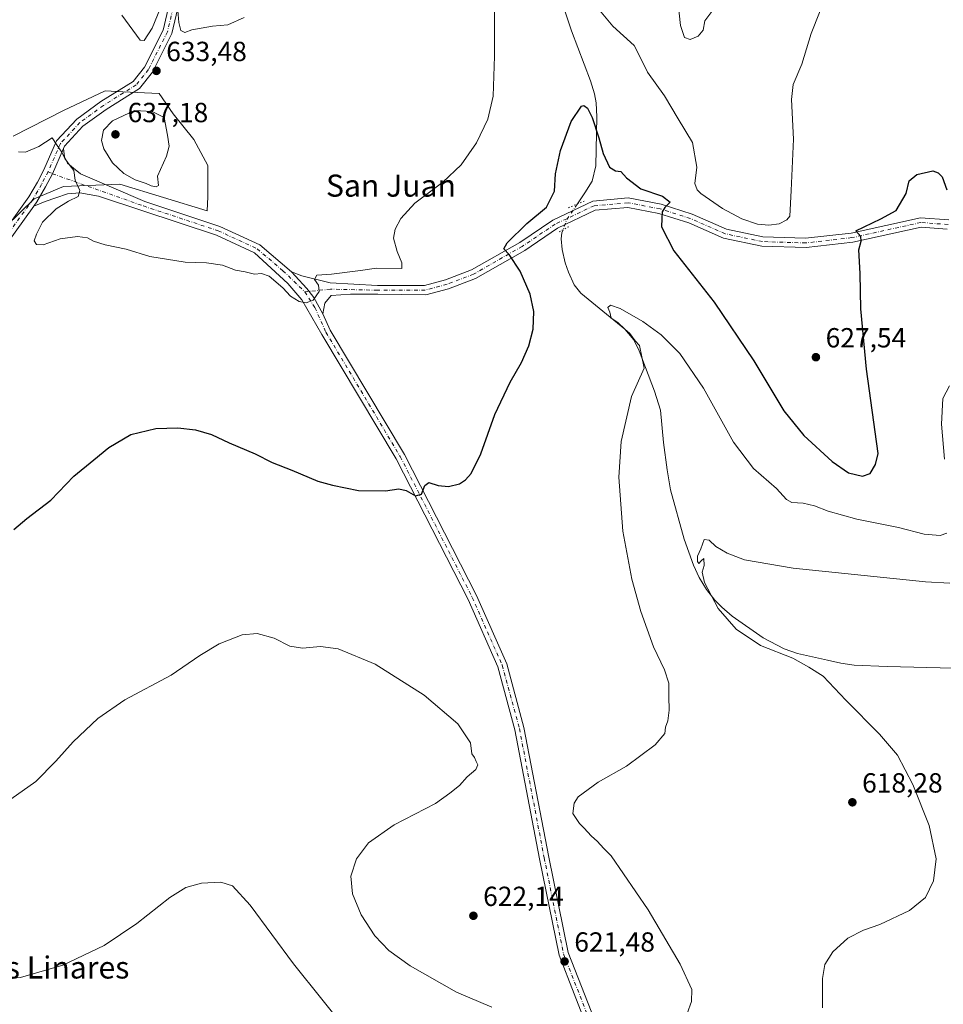
# Model space of a CAD drawing. Units: metres. Extents: x 552959 to 556394, y 4717068 to 4719408.
# Drawn here: x 555246 to 555580, y 4717692 to 4718049 of the extents above; entities that cross this region are included whole.
import ezdxf
from ezdxf.enums import TextEntityAlignment as Align

# ---------------------------------------------------------------- set-up
doc = ezdxf.new("R2010")
doc.units = ezdxf.units.M
doc.header["$MEASUREMENT"] = 0
doc.linetypes.add('DGN Style 4', pattern=[2.6384748266838614, 1.318413404963828, -0.6592067024819142, 0.001648016756204785, -0.6592067024819142])
doc.linetypes.add('DGN Style 5', pattern=[1.1536117293433497, 0.4944050268614355, -0.6592067024819142])
for name, color, linetype, lineweight in [('Corriente natural lineal', 142, 'Continuous', 13), ('Corriente natural lineal oculto', 9, 'DGN Style 4', 13), ('Cultivos herbáceos CxS', 92, 'Continuous', 0), ('Cultivos leñosos CxS', 92, 'Continuous', 0), ('Curva de nivel maestra', 30, 'Continuous', 30), ('Curva de nivel normal', 30, 'Continuous', 0), ('Pastizal CxS', 92, 'Continuous', 0), ('Pista no pavimentada Cxs', 111, 'Continuous', 0), ('Pista no pavimentada eje', 91, 'DGN Style 4', 0), ('Puente lineal', 2, 'DGN Style 5', 0), ('Punto de cota en terreno', 7, 'Continuous', 0), ('Rótulo de punto de cota en terreno', 7, 'Continuous', 0), ('Texto cartográfico', 7, 'Continuous', 0)]:
    doc.layers.add(name, color=color, linetype=linetype, lineweight=lineweight)
doc.styles.add('Style-Arial', font='txt')

# ---------------------------------------------------------------- blocks, each defined once
blk = doc.blocks.new('*U7')
at = {"layer": 'Cultivos herbáceos CxS', "color": 92, "linetype": 'Continuous', "lineweight": 0}
blk.add_polyline3d([(555241.4095000001, 4717973.668299999, 626.0766000000004), (555251.6061000006, 4717983.701500001, 628.0109999999986), (555262.2465000004, 4717988.1359, 629.4584999999934), (555282.6404999997, 4717989.021299999, 633.1392000000051), (555314.2229000004, 4717979.371300001, 632.6386999999959), (555314.3759000005, 4717984.4187, 633.1554999999935), (555314.3761, 4717995.7357, 633.7024999999994), (555309.3031000001, 4718005.101500001, 634.2081999999937), (555301.8887, 4718014.467300001, 634.5893999999971), (555296.8278999999, 4718021.8289, 634.4024999999965), (555283.7024999997, 4718022.4257, 632.7804999999935), (555277.3201000001, 4718022.7159, 633.9498000000021), (555262.2467, 4718015.622300001, 633.2630999999965), (555244.0078999996, 4718006.407500001, 631.9677999999985)], dxfattribs=at)
blk = doc.blocks.new('5PATER')
at = {"layer": 'Cultivos leñosos CxS', "linetype": 'Continuous', "lineweight": 0}
h = blk.add_hatch(color=51, dxfattribs=at)
edge = h.paths.add_edge_path()
edge.add_ellipse((0, 0), major_axis=(-0.1095731443231308, -0.1110710700762829), ratio=0.9994222409660322, start_angle=0, end_angle=360)

msp = doc.modelspace()

# ---------------------------------------------------------------- linework, layer by layer
at = {"layer": 'Corriente natural lineal', "color": 142, "linetype": 'Continuous', "lineweight": 13}
for points in [[(555441.2301000003, 4718058.630100001, 627.8845000000001), (555446.0100999996, 4718044.450099999, 627.2682000000059), (555452.8800999997, 4718026.4301, 626.0850000000064), (555454.3000999996, 4718021.6601, 625.8389000000025), (555454.8400999998, 4718018.390100001, 625.4247000000032), (555455.0701000001, 4718013.4001, 624.9575999999943), (555454.7600999996, 4717995.670100001, 624.2970999999961), (555453.4401000004, 4717990.0701, 623.7216999999946), (555450.8201000001, 4717985.790100001, 623.2599000000046), (555448.0800999999, 4717981.800100001, 622.8522999999988)], [(555442.8842000002, 4717972.477800001, 622.8723999999929), (555442.4801000003, 4717971.350099999, 622.9058999999979), (555442.2401000002, 4717969.190099999, 622.9557000000059), (555442.5800999999, 4717965.3101, 622.9694000000018), (555443.7001, 4717960.540100001, 622.7373999999982), (555444.8400999998, 4717957.110099999, 622.3821999999927), (555446.9301000005, 4717952.4901, 621.948000000004), (555449.3601000002, 4717949.5101, 621.8625999999931), (555465.2301000003, 4717936.470100001, 620.6616999999969), (555468.4501, 4717932.640100001, 620.9646000000066), (555470.4700999996, 4717928.630100001, 620.3041999999987), (555476.0000999998, 4717914.030099999, 618.8032999999997), (555478.1501000002, 4717907.190099999, 618.2329000000027), (555479.2301000003, 4717895.4301, 618.2425999999978), (555480.5201000003, 4717885.540100001, 617.2909000000072), (555481.8101000004, 4717878.390100001, 616.7385000000068), (555486.7100999998, 4717860.470100001, 615.5414000000019), (555490.1001000004, 4717851.100099999, 616.1785999999993), (555492.1901000004, 4717846.630100001, 616.2978000000003), (555494.7500999998, 4717842.3101, 615.9652999999962), (555497.8201000001, 4717838.370100001, 615.4774999999936), (555500.2701000003, 4717835.8301, 615.243100000007), (555504.0900999998, 4717832.600099999, 614.5043000000006), (555515.3300999999, 4717824.7301, 613.9565000000002), (555522.8701, 4717820.790100001, 613.8459000000003), (555527.6801000005, 4717819.130100001, 613.9458000000013), (555538.5100999996, 4717816.630100001, 613.1006000000052), (555543.3400999998, 4717815.640100001, 612.879700000005), (555548.1901000004, 4717814.870100001, 612.5681000000042), (555560.0900999998, 4717814.4001, 611.6885000000038), (555584.1101000002, 4717813.8301, 610.934699999998)]]:
    msp.add_polyline3d(points, dxfattribs=at)
at = {"layer": 'Corriente natural lineal oculto', "color": 9, "linetype": 'DGN Style 4', "lineweight": 13, "extrusion": (0.09550503900172305, -0.05108748677205886, 0.9941171239952535), "elevation": -187362.5541128907, "flags": 128}
msp.add_lwpolyline([(4422174.24384383, 1725440.655052255), (4422167.431728957, 1725441.415828657), (4422163.572919831, 1725440.840629994)], dxfattribs=at)
at = {"layer": 'Cultivos herbáceos CxS', "color": 92, "linetype": 'Continuous', "lineweight": 0}
msp.add_polyline3d([(555241.4095000001, 4717973.668299999, 626.0766000000004), (555251.6061000006, 4717983.701500001, 628.0109999999986), (555262.2465000004, 4717988.1359, 629.4584999999934), (555282.6404999997, 4717989.021299999, 633.1392000000051), (555314.2229000004, 4717979.371300001, 632.6386999999959), (555314.3759000005, 4717984.4187, 633.1554999999935), (555314.3761, 4717995.7357, 633.7024999999994), (555309.3031000001, 4718005.101500001, 634.2081999999937), (555301.8887, 4718014.467300001, 634.5893999999971), (555296.8278999999, 4718021.8289, 634.4024999999965), (555283.7024999997, 4718022.4257, 632.7804999999935), (555277.3201000001, 4718022.7159, 633.9498000000021), (555262.2467, 4718015.622300001, 633.2630999999965), (555244.0078999996, 4718006.407500001, 631.9677999999985)], dxfattribs=at)
at = {"layer": 'Curva de nivel maestra', "color": 30, "linetype": 'Continuous', "lineweight": 30, "elevation": 625, "flags": 128}
msp.add_lwpolyline([(555244.2199999997, 4717864.0101), (555248.9100000003, 4717867.9901), (555257.5800000001, 4717874.620100001), (555265.9100000003, 4717883.300100001), (555273.2400000002, 4717889.210100001), (555278.6600000003, 4717893.620100001), (555286.5999999996, 4717898.340100001), (555295.6600000003, 4717900.5001), (555303.5700000003, 4717900.7401), (555309.9000000004, 4717900.050100001), (555315.7599999999, 4717898.4001), (555322.1600000003, 4717895.4001), (555331.5599999996, 4717891.4301), (555337.7199999997, 4717888.220100001), (555344.8200000003, 4717885.4901), (555354.2599999999, 4717881.420100001), (555359.54, 4717880.0801), (555368.9500000002, 4717878.0601), (555378.7199999997, 4717877.940099999), (555383.5499999998, 4717878.6801), (555386.2100000001, 4717878.090100001), (555389.5499999998, 4717876.140100001), (555391.7199999997, 4717876.720100001), (555392.9100000003, 4717879.860099999), (555394.3899999997, 4717880.940099999), (555397.6900000004, 4717879.940099999), (555401.4600000001, 4717879.5601), (555405.4500000002, 4717880.5001), (555407.5999999996, 4717881.9101), (555409.6100000005, 4717884.2401), (555413.1799999997, 4717891.380100001), (555418.1799999997, 4717905.550100001), (555423.8300000001, 4717917.370100001), (555427.8700000001, 4717924.420100001), (555430.5, 4717930.420100001), (555432.04, 4717936.540100001), (555432.3399999999, 4717942.9001), (555430.9800000004, 4717949.140100001), (555427.4000000004, 4717957.4901), (555423.4100000003, 4717963.5601), (555421.4699999997, 4717965.590100001), (555422.6799999997, 4717967.780099999), (555429.7699999996, 4717974.7301), (555436.9500000002, 4717980.6501), (555439.8499999996, 4717986.4301), (555440.2199999997, 4717992.7401), (555441.9600000001, 4718001.130100001), (555445.8099999996, 4718011.630100001), (555449.5499999998, 4718017.1801), (555450.4699999997, 4718017.420100001), (555451.79, 4718016.470100001), (555453.4000000004, 4718013.1501), (555455.8799999999, 4718005.690099999), (555457.3700000001, 4718000.130100001), (555459.6500000004, 4717995.190099999), (555461.8499999996, 4717993.7501), (555463.7599999999, 4717993.550100001), (555465.8499999996, 4717991.3201), (555471.0899999999, 4717987.300100001), (555478.8600000005, 4717984.600099999), (555481.6799999997, 4717982.440099999), (555479.7400000002, 4717980.540100001), (555478.7599999999, 4717978.9101), (555478.6399999997, 4717976.540100001), (555478.4600000001, 4717973.5101), (555482.9600000001, 4717964.800100001), (555497.5, 4717946.2501), (555511.8499999996, 4717925.030099999), (555522.7699999996, 4717906.940099999), (555529.9600000001, 4717897.950099999), (555540.29, 4717888.5601), (555546.1799999997, 4717884.540100001), (555551.1799999997, 4717883.2401), (555554.0199999996, 4717884.300100001), (555555.8700000001, 4717887.550100001), (555556.8899999997, 4717891.470100001), (555552.6799999997, 4717921.9901), (555550.5499999998, 4717943.8201), (555550.3399999999, 4717956.6601), (555549.8399999999, 4717965.200099999), (555550.7800000003, 4717968.3201), (555550.5999999996, 4717970.040100001), (555548.7599999999, 4717972.130100001), (555557.8200000003, 4717976.450099999), (555563.3600000005, 4717979.420100001), (555566.9500000002, 4717985.5701), (555568.1299999999, 4717990.140100001), (555570.8499999996, 4717992.440099999), (555576.6100000005, 4717993.840100001), (555578.5700000003, 4717993.140100001), (555580.0199999996, 4717991.590100001), (555581.7400000002, 4717986.9801)], dxfattribs=at)
at = {"layer": 'Curva de nivel normal', "color": 30, "linetype": 'Continuous', "lineweight": 0, "flags": 128}
for points, elevation in [([(555245.8799999999, 4718000.7401), (555248.4800000004, 4718000.620100001), (555253.2699999996, 4718002.6501), (555258.1600000003, 4718005.7301), (555259.9299999997, 4718002.940099999), (555261.6200000001, 4718000.5601), (555262.7000000002, 4717998.2401), (555264.5800000001, 4717995.600099999), (555265.9600000001, 4717993.880100001), (555266.4199999999, 4717990.4101), (555268.0599999996, 4717986.7401), (555267.5499999998, 4717984.5001), (555263.9600000001, 4717982.770099999), (555259.5800000001, 4717980.0101), (555254.6600000003, 4717975.1801), (555252.4699999997, 4717970.850099999), (555251.5800000001, 4717968.5001), (555252.4800000004, 4717967.090100001), (555254.8600000005, 4717966.960100001), (555261.0199999996, 4717969.140100001), (555267.3300000001, 4717970.050100001), (555270.9199999999, 4717969.610099999), (555273.0300000003, 4717968.390100001), (555277.25, 4717966.970100001), (555284.8499999996, 4717965.4101), (555293.4299999997, 4717962.8201), (555306.1699999999, 4717960.770099999), (555313.8799999999, 4717960.4901), (555319.7100000001, 4717959.640100001), (555324.4800000004, 4717957.800100001), (555327.9800000004, 4717957.300100001), (555331.2999999998, 4717956.420100001), (555333.8300000001, 4717956.610099999), (555336.6500000004, 4717955.6801), (555341.5999999996, 4717951.4901), (555344.2699999996, 4717948.460100001), (555347.4199999999, 4717946.530099999), (555349.9600000001, 4717946.020099999), (555352.5199999996, 4717947.0001), (555354.6299999999, 4717950.090100001), (555354.3899999997, 4717952.420100001), (555352.9500000002, 4717954.420100001), (555353.7999999998, 4717956.030099999), (555359.1200000001, 4717956.420100001), (555369.5800000001, 4717957.770099999), (555375.3899999997, 4717958.590100001), (555384.5599999996, 4717958.4101), (555384.5499999998, 4717960.470100001), (555382.8799999999, 4717964.610099999), (555381.6200000001, 4717969.4801), (555382.1299999999, 4717972.6601), (555384.2100000001, 4717976.5701), (555389.3399999999, 4717982.0601), (555399.4100000003, 4717989.7301), (555406.0099999999, 4717995.9301), (555411.5899999999, 4718003.890100001), (555415.7000000002, 4718012.460100001), (555417.5999999996, 4718020.790100001), (555418.0599999996, 4718035.3101), (555418.0800000001, 4718064.790100001)], 630), ([(555453.0099999999, 4718055.6601), (555460.9400000004, 4718046.140100001), (555468.5899999999, 4718039.120100001), (555470.8200000003, 4718034.9001), (555473.4900000002, 4718029.5601), (555479.54, 4718020.960100001), (555484.54, 4718012.630100001), (555489.7100000001, 4718004.120100001), (555491.2999999998, 4717995.120100001), (555490.5800000001, 4717989.2401), (555491.3600000005, 4717986.960100001), (555492.7599999999, 4717985.6601), (555500.5700000003, 4717980.200099999), (555507.5199999996, 4717976.4101), (555513.2800000003, 4717974.5001), (555517.3499999996, 4717974.100099999), (555521.0199999996, 4717974.670100001), (555523.8700000001, 4717976.050100001), (555524.8700000001, 4717977.4101), (555525.4400000004, 4717986.7401), (555526.2800000003, 4718005.300100001), (555525.5199999996, 4718019.5701), (555526.1399999997, 4718025.030099999), (555529.2400000002, 4718032.4301), (555532.6900000004, 4718043.540100001), (555538.4199999999, 4718058.220100001)], 630), ([(555283.3499999996, 4718050.200099999), (555289.9000000004, 4718041.110099999), (555291.3499999996, 4718040.950099999), (555294.2400000002, 4718045.420100001), (555298.3600000005, 4718055.4801)], 635), ([(555303.3499999996, 4718054.710100001), (555303.9100000003, 4718047.530099999), (555304.5999999996, 4718044.5601), (555306.0999999996, 4718043.890100001), (555308.6500000004, 4718044.790100001), (555316.1600000003, 4718046.120100001), (555321.6200000001, 4718046.690099999), (555327.5300000003, 4718049.280099999)], 635), ([(555484.4800000004, 4718054.300100001), (555485.4299999997, 4718046.460100001), (555486.8300000001, 4718042.040100001), (555488.8200000003, 4718041.3101), (555491.8200000003, 4718042.5001), (555493.5499999998, 4718044.7301), (555494.1299999999, 4718048.0701), (555496.6600000003, 4718051.470100001)], 635), ([(555287.8399999999, 4718015.700099999), (555279.9699999997, 4718011.860099999), (555276.6299999999, 4718008.4801), (555275.9600000001, 4718004.800100001), (555276.8200000003, 4718001.720100001), (555279.9199999999, 4717996.690099999), (555283.9800000004, 4717992.8101), (555288.0999999996, 4717990.5601), (555292.0599999996, 4717989.2301), (555293.8899999997, 4717988.3201), (555295.6699999999, 4717988.0701), (555296.5999999996, 4717988.470100001), (555296.1600000003, 4717991.880100001), (555299.4100000003, 4717999.0801), (555300.4100000003, 4718002.7401), (555299.8600000005, 4718006.7401), (555298.6100000005, 4718013.110099999), (555294.2699999996, 4718015.300100001), (555287.8399999999, 4718015.700099999)], 635), ([(555486.2699999996, 4717684.470100001), (555489.3700000001, 4717693.1601), (555489.5099999999, 4717697.440099999), (555485.2000000002, 4717706.640100001), (555473.7199999997, 4717726.3301), (555460.29, 4717745.880100001), (555457.6200000001, 4717748.540100001), (555455.2400000002, 4717751.220100001), (555453.2199999997, 4717753.020099999), (555450.4100000003, 4717756.0601), (555448.8300000001, 4717757.610099999), (555447.6900000004, 4717759.360099999), (555446.3799999999, 4717761.1501), (555446.9100000003, 4717764.940099999), (555448.3799999999, 4717767.280099999), (555455.54, 4717772.4801), (555465.8700000001, 4717778.270099999), (555476.2400000002, 4717786.0001), (555479.6900000004, 4717790.200099999), (555479.9600000001, 4717792.450099999), (555480.7599999999, 4717794.780099999), (555481.2999999998, 4717798.630100001), (555481.1200000001, 4717803.5001), (555481.1500000004, 4717808.3101), (555479.54, 4717813.1801), (555475.6200000001, 4717821.540100001), (555471.0800000001, 4717834.3101), (555467.7699999996, 4717845.950099999), (555464.5300000003, 4717863.4101), (555463.0700000003, 4717882.970100001), (555463.9199999999, 4717895.8201), (555467.7000000002, 4717912.1501), (555472.2199999997, 4717922.420100001), (555470.54, 4717930.540100001), (555469.04, 4717932.2501), (555467.0199999996, 4717934.9001), (555465.2400000002, 4717936.460100001), (555462.6600000003, 4717938.880100001), (555460.29, 4717940.5001), (555459.8499999996, 4717942.590100001), (555459.1500000004, 4717944.300100001), (555460.0700000003, 4717945.1601), (555463.5499999998, 4717943.940099999), (555471.75, 4717939.300100001), (555478.4100000003, 4717934.470100001), (555485.0999999996, 4717927.670100001), (555493.7400000002, 4717915.140100001), (555504.5899999999, 4717895.6501), (555511.8300000001, 4717886.030099999), (555520.0800000001, 4717878.800100001), (555523.7199999997, 4717874.890100001), (555525.6900000004, 4717873.780099999), (555529.7199999997, 4717873.460100001), (555533.8499999996, 4717872.520099999), (555538.8499999996, 4717870.590100001), (555549.2100000001, 4717867.7501), (555564.29, 4717864.6801), (555573.54, 4717862.3201), (555579.3499999996, 4717861.790100001), (555581.6600000003, 4717862.610099999)], 620), ([(555580.8799999999, 4717889.4301), (555579.8200000003, 4717902.100099999), (555580.2599999999, 4717911.420100001), (555582.7199999997, 4717916.0101)], 620), ([(555582.7599999999, 4717844.5001), (555574.0300000003, 4717845.0701), (555526.1399999997, 4717849.9301), (555508.4900000002, 4717852.960100001), (555502.2699999996, 4717855.460100001), (555498.1699999999, 4717857.880100001), (555495.7699999996, 4717860.0701), (555493.9800000004, 4717860.370100001), (555492.6900000004, 4717856.9301), (555491.5800000001, 4717854.390100001), (555491.5700000003, 4717852.4001), (555491.9800000004, 4717851.690099999), (555492.9000000004, 4717852.610099999), (555493.7999999998, 4717853.540100001), (555493.9500000002, 4717851.0101), (555493.1699999999, 4717848.5001), (555494.0099999999, 4717844.770099999), (555499.0599999996, 4717835.350099999), (555505.5700000003, 4717827.960100001), (555514.2999999998, 4717822.0001), (555526.0199999996, 4717817.4101), (555531.8399999999, 4717814.210100001), (555536.9299999997, 4717810.850099999), (555545.1799999997, 4717802.220100001), (555557.4100000003, 4717789.920100001), (555563.8499999996, 4717782.3201), (555569.3799999999, 4717771.6801), (555575.3600000005, 4717756.790100001), (555577.9100000003, 4717744.790100001), (555576.9400000004, 4717736.790100001), (555573.9800000004, 4717730.790100001), (555568.2400000002, 4717726.0801), (555557.5199999996, 4717721.0601), (555551.5199999996, 4717718.960100001), (555545.8499999996, 4717716.0601), (555540.4299999997, 4717711.0801), (555537.5899999999, 4717706.540100001), (555536.7100000001, 4717701.470100001), (555536.7999999998, 4717690.8301)], 615), ([(555243.2000000002, 4717766.340100001), (555252.1699999999, 4717772.780099999), (555259.4400000004, 4717780.120100001), (555265.6500000004, 4717787.120100001), (555274.6399999997, 4717795.610099999), (555284.3799999999, 4717802.3201), (555301.2100000001, 4717811.3101), (555311.4800000004, 4717818.3301), (555318.5599999996, 4717822.6501), (555326.8899999997, 4717825.840100001), (555332.3200000003, 4717826.3301), (555338.3799999999, 4717824.630100001), (555344.1299999999, 4717821.7401), (555348.6799999997, 4717821.020099999), (555355.2199999997, 4717821.600099999), (555361.5800000001, 4717820.7401), (555374.9600000001, 4717815.2401), (555392.6399999997, 4717804.020099999), (555404.9000000004, 4717793.620100001), (555409.4699999997, 4717786.8201), (555409.9600000001, 4717782.800100001), (555410.8399999999, 4717781.4101), (555411.4299999997, 4717780.0001), (555412.1299999999, 4717778.860099999), (555411.2999999998, 4717777.1601), (555408.2100000001, 4717774.4001), (555405.4800000004, 4717771.3201), (555401.9600000001, 4717768.4901), (555396.8200000003, 4717764.770099999), (555381.8600000005, 4717757.120100001), (555372.4699999997, 4717750.550100001), (555368.1699999999, 4717744.7301), (555366.1799999997, 4717738.530099999), (555366.7699999996, 4717732.130100001), (555369.8399999999, 4717724.460100001), (555374.8600000005, 4717716.950099999), (555379.9100000003, 4717711.620100001), (555387.6200000001, 4717706.110099999), (555404.4000000004, 4717696.460100001), (555417.1399999997, 4717691.050100001)], 620), ([(555365.8899999997, 4717681.170100001), (555345.4400000004, 4717706.780099999), (555329.7000000002, 4717728.020099999), (555323.2999999998, 4717734.970100001), (555319.1600000003, 4717736.390100001), (555312.1299999999, 4717735.9901), (555306.4299999997, 4717734.420100001), (555300.6799999997, 4717730.790100001), (555288.75, 4717721.3201), (555276.9199999999, 4717713.440099999), (555262, 4717706.3301), (555246.5999999996, 4717701.790100001), (555227, 4717699.970100001)], 615)]:
    msp.add_lwpolyline(points, dxfattribs=dict(at, elevation=elevation))
at = {"layer": 'Pastizal CxS', "color": 92, "linetype": 'Continuous', "lineweight": 0}
for points in [[(555244.0078999996, 4718006.407500001, 631.9677999999985), (555262.2467, 4718015.622300001, 633.2630999999965), (555277.3201000001, 4718022.7159, 633.9498000000021), (555283.7024999997, 4718022.4257, 632.7804999999935), (555296.8278999999, 4718021.8289, 634.4024999999965), (555301.8887, 4718014.467300001, 634.5893999999971), (555309.3031000001, 4718005.101500001, 634.2081999999937), (555314.3761, 4717995.7357, 633.7024999999994), (555314.3759000005, 4717984.4187, 633.1554999999935), (555314.2229000004, 4717979.371300001, 632.6386999999959), (555282.6404999997, 4717989.021299999, 633.1392000000051), (555262.2465000004, 4717988.1359, 629.4584999999934), (555251.6061000006, 4717983.701500001, 628.0109999999986), (555241.4095000001, 4717973.668299999, 626.0766000000004)], [(555241.4095000001, 4717973.668299999, 626.0766000000004), (555251.6061000006, 4717983.701500001, 628.0109999999986), (555262.2465000004, 4717988.1359, 629.4584999999934), (555282.6404999997, 4717989.021299999, 633.1392000000051), (555314.2229000004, 4717979.371300001, 632.6386999999959), (555314.3759000005, 4717984.4187, 633.1554999999935), (555314.3761, 4717995.7357, 633.7024999999994), (555309.3031000001, 4718005.101500001, 634.2081999999937), (555301.8887, 4718014.467300001, 634.5893999999971), (555296.8278999999, 4718021.8289, 634.4024999999965), (555283.7024999997, 4718022.4257, 632.7804999999935), (555277.3201000001, 4718022.7159, 633.9498000000021), (555262.2467, 4718015.622300001, 633.2630999999965), (555244.0078999996, 4718006.407500001, 631.9677999999985)]]:
    msp.add_polyline3d(points, dxfattribs=at)
at = {"layer": 'Pista no pavimentada Cxs', "color": 111, "linetype": 'Continuous', "lineweight": 0}
for points in [[(555235.3771000003, 4717964.492900001, 624.8714000000036), (555249.7209000001, 4717984.3873, 627.9578000000038), (555252.7719000002, 4717989.701500001, 628.6811000000016), (555255.1120999996, 4717994.222300001, 629.2168999999994), (555259.6508999999, 4718004.6043, 630.3742000000057), (555266.9889000002, 4718012.545700001, 631.2422999999981), (555275.6961000003, 4718018.8717, 632.5513999999966), (555287.3501000004, 4718026.180500001, 633.2293000000063), (555291.4747000001, 4718031.3871, 633.8073000000004), (555298.2176999999, 4718044.7191, 634.8555999999953), (555304.5553000001, 4718071.618899999, 636.3513999999996), (555309.3783, 4718086.735099999, 637.5864000000003), (555325.6310999999, 4718132.6645, 638.436799999996), (555335.5352999996, 4718161.717300001, 637.8497000000061), (555345.0393000003, 4718195.235099999, 637.7571000000025), (555351.9742999999, 4718208.7357, 637.7219999999943), (555364.5377000002, 4718220.754100001, 638.4887000000017), (555379.5147000002, 4718230.621099999, 639.0779999999941), (555390.9634999996, 4718237.2039, 639.7599000000046), (555394.3229, 4718239.424900001, 640.0467000000062)], [(555235.3771000003, 4717964.492900001, 624.8714000000036), (555249.7209000001, 4717984.3873, 627.9578000000038), (555252.7719000002, 4717989.701500001, 628.6811000000016), (555255.1120999996, 4717994.222300001, 629.2168999999994), (555259.6508999999, 4718004.6043, 630.3742000000057), (555266.9889000002, 4718012.545700001, 631.2422999999981), (555275.6961000003, 4718018.8717, 632.5513999999966), (555287.3501000004, 4718026.180500001, 633.2293000000063), (555291.4747000001, 4718031.3871, 633.8073000000004), (555298.2176999999, 4718044.7191, 634.8555999999953), (555304.5553000001, 4718071.618899999, 636.3513999999996)], [(555307.8344999999, 4718070.711100001, 635.8886999999959), (555301.4342999998, 4718043.545700001, 634.6879999999946), (555294.3535000002, 4718029.545499999, 634.0466000000015), (555289.6518999999, 4718023.610900001, 633.6362999999983), (555277.6007000003, 4718016.0529, 632.7529999999971), (555269.2585000005, 4718009.991900001, 631.7418999999937), (555262.5365000004, 4718002.717300001, 630.5440999999992), (555262.1952000001, 4718001.937100001, 630.470100000006), (555258.1797000002, 4717992.7599, 629.3739999999962), (555255.7575000003, 4717988.0733, 628.8398000000016), (555252.5818999996, 4717982.5417, 628.007500000007), (555251.4830999998, 4717981.017700001, 628.0277999999962), (555237.9139, 4717962.197899999, 625.4976000000024)], [(555307.8344999999, 4718070.711100001, 635.8886999999959), (555301.4342999998, 4718043.545700001, 634.6879999999946), (555294.3535000002, 4718029.545499999, 634.0466000000015), (555289.6518999999, 4718023.610900001, 633.6362999999983), (555277.6007000003, 4718016.0529, 632.7529999999971), (555269.2585000005, 4718009.991900001, 631.7418999999937), (555262.5365000004, 4718002.717300001, 630.5440999999992), (555262.1952000001, 4718001.937200001, 630.470100000006)], [(555251.483, 4717981.017700001, 628.0277999999962), (555252.5818999996, 4717982.5417, 628.007500000007), (555255.7575000003, 4717988.0733, 628.8398000000016), (555258.1797000002, 4717992.7599, 629.3739999999962), (555262.1952000001, 4718001.937200001, 630.470100000006)], [(555251.483, 4717981.017700001, 628.0277999999962), (555252.5818999996, 4717982.5417, 628.007500000007), (555255.7575000003, 4717988.0733, 628.8398000000016), (555258.1797000002, 4717992.7599, 629.3739999999962), (555262.1952000001, 4718001.937200001, 630.470100000006)], [(555452.3932999996, 4717681.962900001, 621.4370999999956), (555441.4398999996, 4717709.863100001, 621.3993999999948), (555434.4238999998, 4717744.783700001, 620.9404999999971), (555425.4572999999, 4717791.5185, 620.7796999999991), (555419.2906999998, 4717814.2589, 621.3794999999955), (555408.5210999995, 4717838.678500001, 622.4036999999954), (555382.5349000003, 4717889.525900001, 625.9962999999989), (555355.6281000003, 4717934.606899999, 629.0644999999931), (555351.9781, 4717940.801700001, 629.6061000000045), (555348.4325000001, 4717947.0987, 629.9943000000058), (555343.4055000005, 4717953.0255, 630.1892999999982), (555331.3460999997, 4717964.1511, 630.7446999999956), (555317.5160999997, 4717970.522100001, 630.9909000000043), (555290.5619000001, 4717979.4815, 631.2912000000069), (555274.9231000004, 4717984.593699999, 630.6147999999957), (555268.1189000001, 4717985.788899999, 630.1015000000043), (555263.7052999996, 4717985.4211, 629.7560999999987), (555259.3837000001, 4717984.0419, 629.1916000000056), (555255.5219000002, 4717982.754699999, 628.5004000000044), (555251.4830999998, 4717981.017700001, 628.0277999999962), (555252.5818999996, 4717982.5417, 628.007500000007), (555255.7575000003, 4717988.0733, 628.8398000000016), (555258.1797000002, 4717992.7599, 629.3739999999962), (555262.1952000001, 4718001.937100001, 630.470100000006), (555262.6019000001, 4717998.845699999, 630.3770999999979), (555263.7052999996, 4717996.638900001, 630.462400000004), (555265.8201000001, 4717994.799900001, 630.5752999999969), (555268.3947000002, 4717992.777100001, 630.5633999999991), (555291.6737000002, 4717982.694700001, 631.9070000000065), (555318.7675000001, 4717973.689099999, 631.5155999999988), (555333.1951000001, 4717967.0427, 631.0432000000001), (555344.6517000003, 4717957.274499999, 630.520399999994), (555345.9455000004, 4717955.8301, 630.4437000000034), (555350.1788999997, 4717951.226299999, 630.043399999995), (555352.7188999997, 4717947.998299999, 629.9159000000072), (555356.0242999997, 4717942.035300001, 629.5861000000004), (555358.6495000003, 4717936.178900001, 628.9802000000054), (555385.5115, 4717891.172499999, 625.9372000000003), (555411.5928999997, 4717840.1393, 622.4608000000007), (555422.5050999997, 4717815.396299999, 621.5087000000058), (555428.7723000003, 4717792.2849, 620.8160999999964), (555437.7600999996, 4717745.438899999, 620.857799999998), (555444.7141000004, 4717710.8267, 621.5733000000037), (555455.4562999997, 4717683.4647, 621.2820999999967)], [(555262.1952000001, 4718001.937200001, 630.470100000006), (555262.6019000001, 4717998.845699999, 630.3770999999979), (555263.7052999996, 4717996.638900001, 630.462400000004), (555265.8201000001, 4717994.799900001, 630.5752999999969), (555268.3947000002, 4717992.777100001, 630.5633999999991), (555291.6737000002, 4717982.694700001, 631.9070000000065), (555318.7675000001, 4717973.689099999, 631.5155999999988), (555333.1951000001, 4717967.0427, 631.0432000000001), (555344.6517000003, 4717957.274499999, 630.520399999994)], [(555452.3932999996, 4717681.962900001, 621.4370999999956), (555441.4398999996, 4717709.863100001, 621.3993999999948), (555434.4238999998, 4717744.783700001, 620.9404999999971), (555425.4572999999, 4717791.5185, 620.7796999999991), (555419.2906999998, 4717814.2589, 621.3794999999955), (555408.5210999995, 4717838.678500001, 622.4036999999954), (555382.5349000003, 4717889.525900001, 625.9962999999989), (555355.6281000003, 4717934.606899999, 629.0644999999931), (555351.9781, 4717940.801700001, 629.6061000000045), (555348.4325000001, 4717947.0987, 629.9943000000058), (555343.4055000005, 4717953.0255, 630.1892999999982), (555331.3460999997, 4717964.1511, 630.7446999999956), (555317.5160999997, 4717970.522100001, 630.9909000000043), (555290.5619000001, 4717979.4815, 631.2912000000069), (555274.9231000004, 4717984.593699999, 630.6147999999957), (555268.1189000001, 4717985.788899999, 630.1015000000043), (555263.7052999996, 4717985.4211, 629.7560999999987), (555259.3837000001, 4717984.0419, 629.1916000000056), (555255.5219000002, 4717982.754699999, 628.5004000000044), (555251.483, 4717981.017700001, 628.0277999999962)], [(555251.483, 4717981.017700001, 628.0277999999962), (555237.9139, 4717962.197899999, 625.4976000000024), (555226.7682999996, 4717952.329100001, 623.1333000000013), (555210.5440999996, 4717940.0255, 621.0816999999952), (555183.5059000002, 4717923.5273, 615.869399999996), (555150.1842999998, 4717895.442100001, 609.0941000000021), (555133.4715, 4717884.675100001, 606.011599999998), (555119.3359000003, 4717878.410499999, 602.8132000000041), (555102.7324999999, 4717872.1928, 599.725099999996)], [(555581.8295, 4717972.7005, 623.5463000000018), (555572.4414999997, 4717973.389900001, 623.6731), (555547.6705, 4717967.9395, 625.2087999999932), (555530.7928999999, 4717966.010700001, 626.9333000000044), (555514.8019000003, 4717966.495100001, 627.5512000000017), (555500.9889000002, 4717969.420299999, 627.0996000000014), (555488.3561000006, 4717974.957900001, 625.983699999997), (555477.5837000003, 4717978.392700001, 624.8942999999999), (555466.3278999999, 4717980.551300001, 623.721000000005), (555454.5563000003, 4717979.5087, 622.8555000000051), (555440.9058999997, 4717973.005899999, 623.0258000000031), (555429.0151000004, 4717965.022700001, 624.3698000000004), (555411.2641000003, 4717954.848099999, 626.6447999999946), (555401.4512999998, 4717951.112299999, 627.5277999999962), (555393.2912999997, 4717948.956700001, 628.118100000007), (555375.8964999998, 4717949.1097, 628.921199999997), (555366.0538999997, 4717949.162500001, 629.2543000000006), (555359.0097000003, 4717948.655900001, 629.6172999999981), (555356.7934999998, 4717945.934699999, 629.6785999999993), (555356.0242999997, 4717942.035300001, 629.5861000000004), (555352.7188999997, 4717947.998299999, 629.9159000000072), (555350.1788999997, 4717951.226299999, 630.043399999995), (555345.9455000004, 4717955.8301, 630.4437000000034), (555344.6517000003, 4717957.274499999, 630.520399999994), (555348.4325000001, 4717955.777100001, 630.508600000001), (555358.6454999996, 4717953.2371, 629.9594999999972), (555375.8113000002, 4717952.274700001, 629.1386000000057), (555392.8419000005, 4717952.354699999, 628.4006999999983), (555400.4093000004, 4717954.353700001, 628.0746999999974), (555409.8049, 4717957.9307, 626.9579999999987), (555427.2198999999, 4717967.912500001, 624.6244000000006), (555439.2181000002, 4717975.967900001, 623.6508000000031), (555453.6464999998, 4717982.8413, 623.2874000000012), (555466.5012999997, 4717983.9801, 624.1290000000008), (555478.4231000004, 4717981.693700001, 625.1117999999988), (555489.5582999997, 4717978.143300001, 626.3478999999934), (555502.0345000001, 4717972.6743, 627.2504000000044), (555515.2089, 4717969.884500001, 628.1674000000058), (555530.6505000005, 4717969.4165, 627.0973999999987), (555547.1107000001, 4717971.297700001, 625.7229999999981), (555572.1955000004, 4717976.817100001, 624.1043000000063), (555582.4842999997, 4717976.061699999, 624.250199999995)], [(555344.6517000003, 4717957.274499999, 630.520399999994), (555348.4325000001, 4717955.777100001, 630.508600000001), (555358.6454999996, 4717953.2371, 629.9594999999972), (555375.8113000002, 4717952.274700001, 629.1386000000057), (555392.8419000005, 4717952.354699999, 628.4006999999983), (555400.4093000004, 4717954.353700001, 628.0746999999974), (555409.8049, 4717957.9307, 626.9579999999987), (555427.2198999999, 4717967.912500001, 624.6244000000006), (555439.2181000002, 4717975.967900001, 623.6508000000031), (555453.6464999998, 4717982.8413, 623.2874000000012), (555466.5012999997, 4717983.9801, 624.1290000000008), (555478.4231000004, 4717981.693700001, 625.1117999999988), (555489.5582999997, 4717978.143300001, 626.3478999999934), (555502.0345000001, 4717972.6743, 627.2504000000044), (555515.2089, 4717969.884500001, 628.1674000000058), (555530.6505000005, 4717969.4165, 627.0973999999987), (555547.1107000001, 4717971.297700001, 625.7229999999981), (555572.1955000004, 4717976.817100001, 624.1043000000063), (555582.4842999997, 4717976.061699999, 624.250199999995)], [(555581.8295, 4717972.7005, 623.5463000000018), (555572.4414999997, 4717973.389900001, 623.6731), (555547.6705, 4717967.9395, 625.2087999999932), (555530.7928999999, 4717966.010700001, 626.9333000000044), (555514.8019000003, 4717966.495100001, 627.5512000000017), (555500.9889000002, 4717969.420299999, 627.0996000000014), (555488.3561000006, 4717974.957900001, 625.983699999997), (555477.5837000003, 4717978.392700001, 624.8942999999999), (555466.3278999999, 4717980.551300001, 623.721000000005), (555454.5563000003, 4717979.5087, 622.8555000000051), (555440.9058999997, 4717973.005899999, 623.0258000000031), (555429.0151000004, 4717965.022700001, 624.3698000000004), (555411.2641000003, 4717954.848099999, 626.6447999999946), (555401.4512999998, 4717951.112299999, 627.5277999999962), (555393.2912999997, 4717948.956700001, 628.118100000007), (555375.8964999998, 4717949.1097, 628.921199999997), (555366.0538999997, 4717949.162500001, 629.2543000000006), (555359.0097000003, 4717948.655900001, 629.6172999999981), (555356.7934999998, 4717945.934699999, 629.6785999999993), (555356.0242999997, 4717942.035300001, 629.5861000000004)], [(555344.6517000003, 4717957.274499999, 630.520399999994), (555345.9455000004, 4717955.8301, 630.4437000000034), (555350.1788999997, 4717951.226299999, 630.043399999995), (555352.7188999997, 4717947.998299999, 629.9159000000072), (555356.0242999997, 4717942.035300001, 629.5861000000004)], [(555344.6517000003, 4717957.274499999, 630.520399999994), (555345.9455000004, 4717955.8301, 630.4437000000034), (555350.1788999997, 4717951.226299999, 630.043399999995), (555352.7188999997, 4717947.998299999, 629.9159000000072), (555356.0242999997, 4717942.035300001, 629.5861000000004)], [(555356.0242999997, 4717942.035300001, 629.5861000000004), (555358.6495000003, 4717936.178900001, 628.9802000000054), (555385.5115, 4717891.172499999, 625.9372000000003), (555411.5928999997, 4717840.1393, 622.4608000000007), (555422.5050999997, 4717815.396299999, 621.5087000000058), (555428.7723000003, 4717792.2849, 620.8160999999964), (555437.7600999996, 4717745.438899999, 620.857799999998), (555444.7141000004, 4717710.8267, 621.5733000000037), (555455.4562999997, 4717683.4647, 621.2820999999967)]]:
    msp.add_polyline3d(points, dxfattribs=at)
at = {"layer": 'Pista no pavimentada eje', "color": 91, "linetype": 'DGN Style 4', "lineweight": 0}
for points in [[(555337.1586999996, 4718161.210700001, 637.8896999999997), (555327.2368999999, 4718132.1065, 638.3136999999988), (555310.9896999998, 4718086.1929, 637.1312000000034), (555306.1948999995, 4718071.164899999, 636.0819000000047), (555299.8261000002, 4718044.1325, 634.7537000000011), (555292.9140999997, 4718030.4663, 633.7777999999962), (555288.5009000005, 4718024.8957, 633.3482999999978), (555276.6485000001, 4718017.462300001, 632.1967000000004), (555268.1237000005, 4718011.2689, 631.3401000000014), (555261.0937000001, 4718003.660700001, 630.3940000000002), (555256.6458999999, 4717993.4911, 629.2854999999981)], [(555256.6458999999, 4717993.4911, 629.2854999999981), (555254.2647000002, 4717988.8873, 628.7571000000025), (555251.1514999997, 4717983.464500001, 627.9686999999976), (555236.6454999996, 4717963.3453, 624.9333999999944), (555225.6897, 4717953.6447, 623.1508000000031), (555209.5853000004, 4717941.4319, 620.6224999999977), (555182.5094999997, 4717924.910900001, 616.1592999999993), (555149.1719000004, 4717896.812100001, 608.7477999999974), (555132.6618999997, 4717886.175899999, 605.6689000000042), (555118.6919, 4717879.9847, 602.784599999999), (555101.0966999996, 4717873.371900001, 600.0283999999956)], [(555256.6458999999, 4717993.4911, 629.2854999999981), (555258.1797000002, 4717992.7599, 629.3739999999962), (555291.1179000001, 4717981.088099999, 631.5492999999988), (555318.1419000002, 4717972.105699999, 631.1852999999974), (555332.2707000002, 4717965.596899999, 630.8892000000051), (555341.5705000004, 4717957.667500001, 630.4719000000041), (555349.4908999996, 4717950.009299999, 630.0405000000028)], [(555582.1568999998, 4717974.381100001, 623.8928000000016), (555572.3185000002, 4717975.103499999, 623.8898000000045), (555547.3904999997, 4717969.6185, 625.4627999999939), (555530.7216999996, 4717967.713500001, 626.7146999999968), (555515.0055, 4717968.189900001, 627.5816000000051), (555501.5116999997, 4717971.047300001, 627.126900000003), (555488.9571000002, 4717976.5507, 626.0534000000043), (555478.0034999996, 4717980.043099999, 624.9958999999944), (555466.4146999996, 4717982.265699999, 623.7991000000038), (555454.1013000002, 4717981.174900001, 623.017399999997), (555440.0620999997, 4717974.4869, 623.3163000000059), (555428.1174999997, 4717966.467499999, 624.4143999999942), (555410.5345000001, 4717956.3893, 626.7439000000013), (555400.9303000001, 4717952.732899999, 627.6873999999953), (555393.0667000003, 4717950.6557, 628.2584000000061), (555375.7944999998, 4717950.5747, 629.0234000000055), (555358.7818999998, 4717950.991900001, 629.7289000000019), (555349.4908999996, 4717950.009299999, 630.0405000000028)], [(555349.4908999996, 4717950.009299999, 630.0405000000028), (555353.1360999999, 4717944.3225, 629.775999999998), (555357.1388999998, 4717935.392899999, 629.1037000000069), (555384.0232999995, 4717890.349300001, 625.976999999999), (555410.0569000002, 4717839.4089, 622.4438999999984), (555420.8979000002, 4717814.827500001, 621.4563999999956), (555427.1149000004, 4717791.901699999, 620.9054999999935), (555436.0919000005, 4717745.111300001, 620.9098999999987), (555443.0771000005, 4717710.344900001, 621.444399999993), (555453.9249, 4717682.7137, 621.3620999999986), (555478.0154999997, 4717642.3025, 621.9006999999983), (555502.1278999997, 4717609.8169, 623.1811000000016), (555523.5635000002, 4717584.614700001, 624.6021999999939), (555552.4559000004, 4717548.8959, 627.4225000000006), (555579.8191000001, 4717517.570699999, 630.917100000006), (555602.4622999998, 4717494.7619, 632.7707999999984), (555621.8299000004, 4717471.4257, 634.5384000000049), (555641.8324999996, 4717446.660700001, 635.7875000000058), (555647.7512999997, 4717441.941500001, 635.9615999999951)]]:
    msp.add_polyline3d(points, dxfattribs=at)
at = {"layer": 'Puente lineal', "color": 2, "linetype": 'DGN Style 5', "lineweight": 0, "extrusion": (0.07460307845226395, 0.03165087346862631, 0.9967108923324347), "elevation": 191388.1713249807, "flags": 128}
msp.add_lwpolyline([(4126328.980448205, -2346202.847099413), (4126328.980448205, -2346196.019562896)], dxfattribs=at)
at = {"layer": 'Puente lineal', "color": 2, "linetype": 'DGN Style 5', "lineweight": 0, "extrusion": (0.03853285138528954, 0.02049659312193664, 0.9990471005085361), "elevation": 118727.4389638452, "flags": 128}
msp.add_lwpolyline([(3904502.796161714, -2703434.12160142), (3904502.796161714, -2703429.892027343)], dxfattribs=at)

# ---------------------------------------------------------------- block references
at = {"layer": 'Cultivos herbáceos CxS', "color": 92, "linetype": 'Continuous', "lineweight": 0}
msp.add_blockref('*U7', (0, 0), dxfattribs=at)
at = {"layer": 'Punto de cota en terreno', "color": 7, "linetype": 'Continuous', "lineweight": 0, "xscale": 10, "yscale": 10, "zscale": 10}
for p in [(555295.8399999999, 4718029.99, 633.4799999999959), (555281, 4718007, 637.179999999993), (555534.3499999996, 4717926.350000001, 627.5399999999936), (555547.54, 4717765.24, 618.279999999999), (555410.4699999997, 4717724.17, 622.1399999999994), (555443.4500000002, 4717707.65, 621.4799999999959)]:
    msp.add_blockref('5PATER', p, dxfattribs=at)

# ---------------------------------------------------------------- texts
at = {"layer": 'Rótulo de punto de cota en terreno', "color": 7, "linetype": 'Continuous', "lineweight": 0, "style": 'Style-Arial'}
for s, p in [('633,48', (555299.3678000001, 4718033.5178)), ('637,18', (555285.4096999997, 4718011.409700001)), ('627,54', (555537.8777999999, 4717929.877800001)), ('618,28', (555551.0678000003, 4717768.7678)), ('622,14', (555413.9978, 4717727.697799999)), ('621,48', (555446.9778000005, 4717711.177800001))]:
    msp.add_text(s, height=7.000000000000002, dxfattribs=at).set_placement(p)
at = {"layer": 'Texto cartográfico', "color": 7, "linetype": 'Continuous', "lineweight": 0, "style": 'Style-Arial'}
for s, p in [('San Juan', (555380.6545560976, 4717988.450149999)), ('Los Linares', (555257.424146341, 4717705.460150001))]:
    msp.add_text(s, height=8, dxfattribs=at).set_placement(p, align=Align.MIDDLE_CENTER)

doc.saveas('drawing.dxf')
